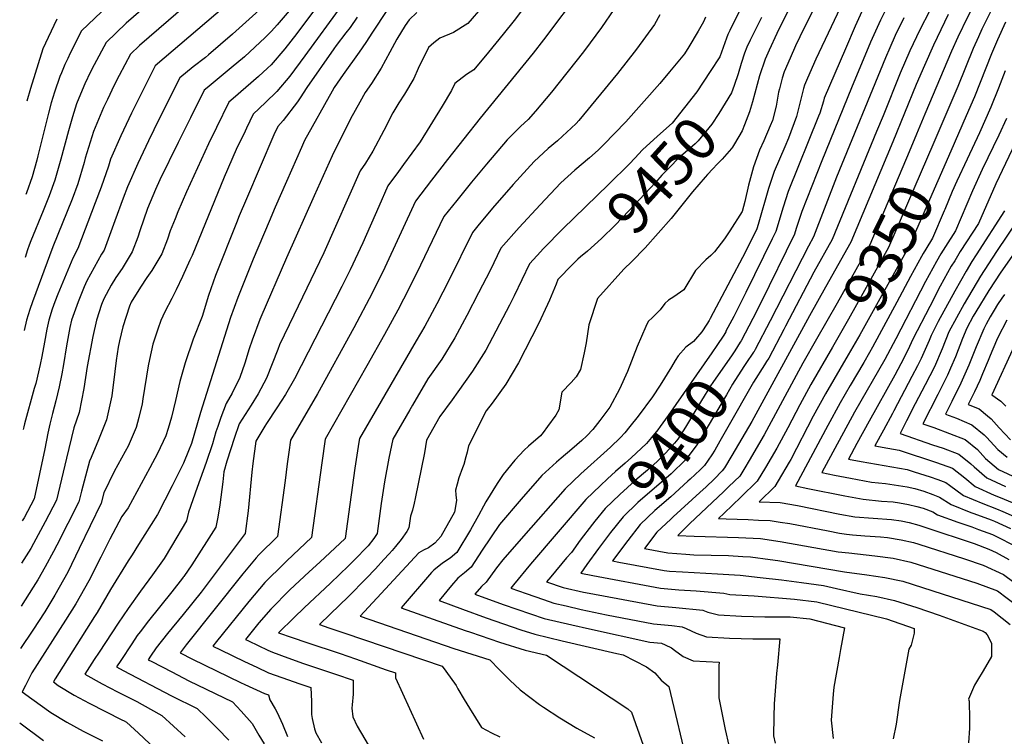
# Model space of a CAD drawing. Units: inches. Extents: x 2630101 to 2635484, y 1480366 to 1485866.
# Drawn here: x 2630139 to 2630798, y 1483721 to 1484201 of the extents above; entities that cross this region are included whole.
import ezdxf
from ezdxf.enums import TextEntityAlignment as Align

# ---------------------------------------------------------------- set-up
doc = ezdxf.new("R2010")
doc.units = ezdxf.units.IN
doc.header["$MEASUREMENT"] = 0
doc.layers.add('tile_2737_29_contour_10ft', color=197, linetype='Continuous')
doc.styles.add('Arial', font='arial.ttf')

msp = doc.modelspace()

# ---------------------------------------------------------------- linework, layer by layer
at = {"layer": 'tile_2737_29_contour_10ft'}
for points, elevation in [([(2630286.69, 1484255.38), (2630283.87, 1484243.55), (2630279.64, 1484237.45), (2630262.93, 1484222), (2630219.08, 1484183.98), (2630213.11, 1484178.32), (2630205.43, 1484163.91), (2630202.2, 1484157.52), (2630197.6, 1484147.96), (2630194.98, 1484142.46), (2630188.31, 1484126.49), (2630182.74, 1484108.48), (2630181.97, 1484105.53), (2630177.73, 1484091.41), (2630173.85, 1484080.99), (2630161.09, 1484049.14), (2630147.4, 1484012.17), (2630145.64, 1484007.09), (2630143.3, 1484000.04), (2630141.86, 1483993.02)], 9610), ([(2630802.95, 1484257.58), (2630788.61, 1484231.15), (2630786.24, 1484227.18), (2630780.42, 1484216.37), (2630773.71, 1484203.05), (2630767.25, 1484189.53), (2630763.07, 1484180.36), (2630745.08, 1484138.05), (2630739.55, 1484124.66)], 9360), ([(2630816.34, 1484257.46), (2630796.55, 1484220.84), (2630790.02, 1484208.37), (2630783.41, 1484194.97), (2630781.04, 1484189.93), (2630777.62, 1484182.01), (2630767.22, 1484156.52), (2630751.11, 1484118.97)], 9350), ([(2630683.48, 1484234.41), (2630664.35, 1484195.96), (2630658.59, 1484183.75), (2630655.01, 1484175.53), (2630651.03, 1484166.33), (2630649.7, 1484162.22), (2630647.74, 1484154.94), (2630647.22, 1484152.71), (2630645.58, 1484143.33), (2630643.02, 1484133.81), (2630641.58, 1484130.2), (2630637.3, 1484120.15), (2630634.43, 1484113.91), (2630630.37, 1484102.75), (2630627.1, 1484090.44), (2630624.59, 1484079.4), (2630622.75, 1484072.88), (2630614.51, 1484059.72), (2630611.01, 1484054.49), (2630604.26, 1484045.81), (2630601.74, 1484043.29), (2630598.45, 1484040.34), (2630591.53, 1484033.25), (2630583.77, 1484020.17), (2630577.06, 1484015.67), (2630573.38, 1484013.27), (2630571, 1484011.09), (2630567.86, 1484006.98), (2630562.65, 1484001.79), (2630559.85, 1483999.1), (2630558.18, 1483995.77), (2630552.39, 1483982.3), (2630545.96, 1483965.53), (2630540.62, 1483953.63), (2630534.21, 1483941.74), (2630527.44, 1483932.63), (2630522.82, 1483926.76), (2630518.76, 1483922.44), (2630515.49, 1483919.32), (2630508.73, 1483913.41), (2630501.65, 1483907.39), (2630498.31, 1483904.83), (2630488.64, 1483895.82), (2630474.86, 1483879.86), (2630460.29, 1483862.98), (2630448.61, 1483845.84), (2630441.33, 1483834.4), (2630436.78, 1483830.53), (2630432.22, 1483827.01), (2630427.99, 1483822.02), (2630419.83, 1483812.02), (2630435.51, 1483806.15), (2630451.3, 1483800.43), (2630474.62, 1483792.44), (2630483.94, 1483789.46), (2630502.24, 1483785.12), (2630538.91, 1483776.55), (2630543.16, 1483775.53), (2630558.79, 1483767.49), (2630564.35, 1483763.54), (2630568.5, 1483758.62), (2630573.7, 1483754.42), (2630586.87, 1483699.08)], 9430), ([(2630761.15, 1484232.42), (2630741.81, 1484194.63), (2630735.06, 1484180.56), (2630728.6, 1484165.49), (2630717.22, 1484136.96), (2630712.88, 1484126.4), (2630683.1, 1484054), (2630670.87, 1484032.2), (2630651.84, 1483995.83), (2630650.73, 1483993.72), (2630640.58, 1483974.52), (2630639.18, 1483972.35)], 9380), ([(2630349, 1484225.11), (2630324.45, 1484192.04), (2630316.47, 1484181.83), (2630307.23, 1484171.17), (2630304.79, 1484168.87), (2630298.83, 1484163.34), (2630281.82, 1484148.57), (2630278.86, 1484146.07), (2630270.58, 1484129.18), (2630265.21, 1484118.13), (2630250.45, 1484085.87), (2630244.85, 1484072.63), (2630242.88, 1484067.78), (2630239.66, 1484059.78), (2630237.8, 1484054.32), (2630234.08, 1484044.49), (2630227.31, 1484033.27), (2630224.01, 1484028.45), (2630219.75, 1484022.09), (2630213.44, 1484011.94), (2630212.28, 1484009.38), (2630207.9, 1483995.47), (2630205.68, 1483986.06), (2630204.87, 1483981.85), (2630203.46, 1483972.86), (2630202.56, 1483965.55), (2630200.42, 1483949.2), (2630196.95, 1483933.2), (2630191.5, 1483919.7), (2630186.66, 1483907.95), (2630185.49, 1483905.47), (2630180.2, 1483885.44), (2630178.4, 1483878.2), (2630163.64, 1483849.14), (2630161.46, 1483844.87), (2630155.88, 1483834.64), (2630150.91, 1483825.81), (2630147.88, 1483820.93), (2630139.71, 1483808.22)], 9570), ([(2630488.75, 1484225.91), (2630470.07, 1484200.75), (2630462.78, 1484191.54), (2630452.91, 1484179.56), (2630443.03, 1484167.65), (2630438.02, 1484164.54), (2630430.29, 1484158.51), (2630428.19, 1484153.82), (2630421.89, 1484143.42), (2630407.02, 1484119.54), (2630396.02, 1484104.37), (2630392.47, 1484099.53), (2630385.41, 1484089.88), (2630379.33, 1484076.14), (2630368.64, 1484051.86), (2630360.19, 1484033.72), (2630354.65, 1484022.47), (2630322.94, 1483960.63), (2630316.9, 1483950.13), (2630311.01, 1483941.14), (2630304.1, 1483930.77), (2630302.93, 1483928.87), (2630297, 1483918.88), (2630295, 1483903.89), (2630294.29, 1483898), (2630291.88, 1483872.13), (2630289.95, 1483856.9), (2630260.46, 1483817.69), (2630248.3, 1483802.63), (2630237.82, 1483790.01), (2630230.14, 1483780.21), (2630226.42, 1483774.68), (2630224.87, 1483772.36), (2630227.25, 1483771.11), (2630240.62, 1483764.13), (2630252.18, 1483758.29), (2630281.31, 1483744.12), (2630287.23, 1483737.91), (2630294.54, 1483729.54), (2630299.11, 1483721.85), (2630302.47, 1483716.06)], 9510), ([(2630514.93, 1484221.69), (2630489.68, 1484187.8), (2630482.78, 1484178.95), (2630447.18, 1484135.33), (2630425.45, 1484107.62), (2630414.7, 1484093.69), (2630403.99, 1484079.74), (2630383.51, 1484035.14), (2630375.04, 1484018), (2630362.61, 1483994.78), (2630338.29, 1483950.57), (2630320.24, 1483919.57), (2630319.13, 1483911.56), (2630318.05, 1483903.68), (2630316.63, 1483892.52), (2630311.61, 1483855.02), (2630299.03, 1483842.64), (2630297.29, 1483840.67), (2630288.27, 1483829.89), (2630250.38, 1483782.28), (2630246.31, 1483777.03), (2630254.67, 1483772.8), (2630270.66, 1483764.83), (2630286.69, 1483757.07), (2630289.71, 1483755.67), (2630302.78, 1483749.65), (2630305.41, 1483748.71), (2630306.36, 1483745.44), (2630310.02, 1483739.32), (2630311.35, 1483736.87), (2630314.86, 1483729.19), (2630318.21, 1483720.87)], 9500), ([(2630694.6, 1484222.8), (2630672.1, 1484174.82), (2630666.56, 1484162.11), (2630664.52, 1484157.42), (2630663.95, 1484155.33), (2630661.73, 1484146.2), (2630659.3, 1484136.36), (2630653.79, 1484122.05), (2630651.38, 1484116.02), (2630644.26, 1484099.7), (2630640.42, 1484088.21), (2630633.48, 1484064.17), (2630632.68, 1484061.24), (2630625.07, 1484045.86), (2630601.38, 1484001.05), (2630600.64, 1483999.64), (2630599.23, 1483997.19), (2630595.68, 1483992.13), (2630591.44, 1483987.16), (2630590.09, 1483985.69), (2630585.08, 1483981.75), (2630579.95, 1483976.09), (2630577.97, 1483973.01), (2630575.55, 1483968.59), (2630567.84, 1483956.49), (2630562.65, 1483948.62), (2630553.11, 1483935.71), (2630547.65, 1483928.67), (2630544.2, 1483924.44), (2630541.39, 1483921.4), (2630534.52, 1483914.74), (2630514.76, 1483896.86), (2630504.22, 1483886.89), (2630476.24, 1483855.21), (2630462.49, 1483839.24), (2630458.14, 1483833.94), (2630451.28, 1483824.32), (2630448.24, 1483821.53), (2630443.81, 1483816.22), (2630462.64, 1483809.45), (2630471.81, 1483806.22), (2630481.03, 1483803.06), (2630490.27, 1483799.94), (2630508.6, 1483795.64), (2630520.5, 1483793), (2630560.95, 1483784.09), (2630568.87, 1483783.36), (2630571.19, 1483782.33), (2630575.57, 1483780.24), (2630577.47, 1483778.71), (2630583.37, 1483774.43), (2630590.05, 1483771.54), (2630607.34, 1483770.79), (2630607.24, 1483768.34), (2630607.14, 1483746.78), (2630611.5, 1483725.68), (2630616.39, 1483704.22)], 9420), ([(2630286.73, 1484219.39), (2630229.56, 1484170.45), (2630228.47, 1484168.25), (2630213.78, 1484138.65), (2630206.56, 1484123.58), (2630199.72, 1484107.88), (2630198.23, 1484103.09), (2630193.42, 1484089.04), (2630189.45, 1484078.64), (2630177.69, 1484048.08), (2630174.31, 1484041.51), (2630164.3, 1484017.33), (2630162.3, 1484012.17), (2630160.66, 1484007.43), (2630158.27, 1484000.04), (2630157.03, 1483994.01), (2630155.32, 1483985.15), (2630153.57, 1483975.52), (2630152.43, 1483970.25), (2630149.6, 1483957.46), (2630148.61, 1483954.11), (2630141.98, 1483930.5), (2630141.49, 1483928.43), (2630141.09, 1483926.68)], 9600), ([(2630354.66, 1484211.14), (2630329.91, 1484177.23), (2630319.7, 1484163.56), (2630311.14, 1484153.13), (2630303.44, 1484145.79), (2630295.29, 1484137.95), (2630290.76, 1484128.63), (2630289.84, 1484126.74), (2630283.92, 1484114.28), (2630275.86, 1484095.88), (2630254.45, 1484043.19), (2630252.78, 1484040.19), (2630247.85, 1484029.16), (2630243.73, 1484020.24), (2630240.62, 1484014.4), (2630235.99, 1484005.51), (2630233.27, 1483999.71), (2630231.29, 1483994), (2630228.02, 1483983.81), (2630225.82, 1483973.6), (2630224.97, 1483969.32), (2630221.39, 1483947.33), (2630220.9, 1483943.8), (2630218.64, 1483934.67), (2630216.91, 1483927.94), (2630211.42, 1483915.41), (2630209.46, 1483911.94), (2630202.17, 1483898.49), (2630195.28, 1483884.18), (2630193.38, 1483877.18), (2630178.75, 1483846.97), (2630170.97, 1483831.14), (2630162.38, 1483815.64), (2630155.59, 1483804.52), (2630147.51, 1483792.18), (2630139.38, 1483779.98)], 9560), ([(2630299.3, 1484207.78), (2630281.34, 1484191.6), (2630265.35, 1484177.88), (2630263.18, 1484176.06), (2630255.09, 1484169.7), (2630245.99, 1484162.32), (2630243.24, 1484156.82), (2630239.58, 1484149.49), (2630232.27, 1484134.81), (2630224.99, 1484120.06), (2630217.88, 1484105.03), (2630211.05, 1484089.42), (2630208.02, 1484081.67), (2630202.54, 1484066.63), (2630198.93, 1484056.79), (2630195.29, 1484046.96), (2630193.52, 1484044.09), (2630183.73, 1484026.32), (2630181.98, 1484022.22), (2630177.92, 1484012.17), (2630173.5, 1484000.04), (2630172.49, 1483995.12), (2630170.2, 1483982.71), (2630168.21, 1483970.25), (2630167.02, 1483963.98), (2630165.24, 1483955.36), (2630163.1, 1483945.87), (2630160.72, 1483937.31), (2630159.1, 1483930.24), (2630157.7, 1483924.1), (2630155.62, 1483913.65), (2630148.43, 1483880.24), (2630141.73, 1483867.54), (2630140.38, 1483865.44)], 9590), ([(2630224.96, 1484211.68), (2630210.09, 1484198.98), (2630196.66, 1484186.14), (2630188.66, 1484171.1), (2630186.29, 1484166.45), (2630182.39, 1484158.32), (2630180.68, 1484154.13), (2630176.96, 1484144.98), (2630174.22, 1484136.24), (2630171.4, 1484126.96), (2630166.46, 1484107.87), (2630162.42, 1484093.71), (2630158.61, 1484083.29), (2630154.64, 1484073.27), (2630146.32, 1484053.12), (2630145.15, 1484050.15), (2630144.11, 1484047.06), (2630142.42, 1484042.01)], 9620), ([(2630198.14, 1484210.94), (2630180.2, 1484193.95), (2630172.67, 1484178.82), (2630170.98, 1484175.26), (2630169.08, 1484171.25), (2630166.71, 1484165.76), (2630165.71, 1484163.33), (2630162.21, 1484152.81), (2630159.97, 1484145.6), (2630158.06, 1484138.67), (2630151.06, 1484110.19), (2630150.24, 1484107.29), (2630147.05, 1484096.03), (2630143.28, 1484085.24), (2630142.92, 1484084.27)], 9630), ([(2630449.11, 1484210.42), (2630439.04, 1484198.79), (2630429.5, 1484192.87), (2630420.24, 1484188.93), (2630416.23, 1484185.8), (2630412.64, 1484182.72), (2630405.85, 1484168.67), (2630402.88, 1484161.9), (2630396.65, 1484151.48), (2630392.78, 1484145.59), (2630388.85, 1484138.94), (2630382.75, 1484127), (2630375.44, 1484113.18), (2630370.49, 1484105.16), (2630366.82, 1484100.02), (2630342.54, 1484045.05), (2630322.39, 1484003.3), (2630312.9, 1483983.38), (2630311.73, 1483980.33), (2630304.23, 1483961.13), (2630298.63, 1483950.62), (2630293.79, 1483942.97), (2630285.85, 1483930.41), (2630282.58, 1483920.72), (2630280.34, 1483913.76), (2630277.67, 1483905.36), (2630275.56, 1483898.39), (2630274.86, 1483891.5), (2630272.92, 1483876.27), (2630271.51, 1483867.91), (2630270.31, 1483861.19), (2630254.07, 1483836.05), (2630248.75, 1483828.15), (2630248.37, 1483827.63), (2630247.98, 1483827.12), (2630240.76, 1483817.78), (2630225.05, 1483798.41), (2630219.5, 1483791.05), (2630217.58, 1483788.48), (2630213.88, 1483782.93), (2630206.49, 1483771.83), (2630203.71, 1483767.52), (2630208.02, 1483765.14), (2630240.45, 1483748.21), (2630257.69, 1483739.57), (2630263.73, 1483733.81), (2630271.35, 1483726.17), (2630278.95, 1483718.49)], 9520), ([(2630536.78, 1484208.12), (2630528.58, 1484196.1), (2630521.05, 1484185.73), (2630516.47, 1484179.7), (2630495.14, 1484152.88), (2630484.26, 1484140.12), (2630479.43, 1484134.53), (2630474.24, 1484129.73), (2630465.43, 1484120.78), (2630451.45, 1484104.49), (2630441.57, 1484092.44), (2630431.7, 1484080.25), (2630422.95, 1484069.33), (2630407.41, 1484036.92), (2630399.77, 1484021.39), (2630392.2, 1484006.65), (2630383.21, 1483990.44), (2630371.39, 1483969.4), (2630343.48, 1483920.26), (2630341.25, 1483904.37), (2630334.21, 1483854.28), (2630317.75, 1483838.56), (2630315.93, 1483836.86), (2630303.05, 1483824.18), (2630292.28, 1483811.48), (2630270.74, 1483784.66), (2630268.17, 1483781.45), (2630273.35, 1483778.89), (2630289.38, 1483771.13), (2630297.57, 1483767.3), (2630305.46, 1483763.66), (2630314.52, 1483760.4), (2630326.42, 1483756.19), (2630333.79, 1483753.65), (2630334.38, 1483744.43), (2630334.32, 1483735.74), (2630334.8, 1483733.01), (2630336.19, 1483726.09), (2630337.26, 1483723.34), (2630340.99, 1483716.59)], 9490), ([(2630621.8, 1484209.12), (2630614.57, 1484194.08), (2630613.2, 1484191.32), (2630612.41, 1484188.91), (2630607.76, 1484176.51), (2630601.32, 1484166.62)], 9460), ([(2630705.19, 1484211.74), (2630698.51, 1484196.9), (2630691.95, 1484181.93), (2630677.77, 1484148.67), (2630677.2, 1484146.72), (2630674.77, 1484138.78), (2630673.91, 1484136.68), (2630653.67, 1484086.08), (2630650.27, 1484075.71), (2630645.28, 1484059.43), (2630642.86, 1484054.48), (2630625.2, 1484018.54), (2630617.18, 1484002.34), (2630611.96, 1483992.52), (2630611.76, 1483992.18)], 9410), ([(2630721.34, 1484212.76), (2630715.42, 1484201.06), (2630708.7, 1484186.25), (2630696.11, 1484155.76), (2630676.26, 1484106.65), (2630669.53, 1484089.76), (2630662.81, 1484072.86), (2630659.01, 1484061.31), (2630657.89, 1484057.62), (2630635.32, 1484011.59), (2630630.04, 1484000.96), (2630622.06, 1483986.17), (2630621.45, 1483985.17)], 9400), ([(2630655.51, 1484211.16), (2630646.02, 1484192.05), (2630640.81, 1484180.97), (2630638.11, 1484174.87), (2630634.35, 1484163.78), (2630631.36, 1484152.19), (2630629.66, 1484146.28)], 9440), ([(2630319.33, 1484207.4), (2630311.18, 1484197.95), (2630307.39, 1484193.75), (2630303.29, 1484189.36), (2630289.45, 1484176.46), (2630280.55, 1484168.98), (2630273.75, 1484163.58), (2630264.29, 1484155.77), (2630262.43, 1484154.2), (2630253.16, 1484135.65), (2630244.94, 1484118.97), (2630232.76, 1484093.91), (2630229.89, 1484087.44), (2630224.53, 1484074.76), (2630219.3, 1484059.88), (2630217.89, 1484055.58), (2630214.16, 1484045.76), (2630207.41, 1484034.53), (2630203.14, 1484028.56), (2630200.13, 1484023.34), (2630195.24, 1484014.26), (2630193.52, 1484010.52), (2630190.33, 1484000.04), (2630187.77, 1483989.08), (2630183.98, 1483968.84), (2630181.87, 1483954.09), (2630178.59, 1483938.04), (2630175.18, 1483927.89), (2630170.09, 1483907.43), (2630163.41, 1483879.22), (2630155.93, 1483864.7), (2630148.13, 1483850.2), (2630146.28, 1483846.85), (2630140.04, 1483836.98)], 9580), ([(2630364.98, 1484203.05), (2630360.16, 1484196.2), (2630357.4, 1484192.57), (2630350.89, 1484184.01), (2630349.31, 1484181.88), (2630331.25, 1484155.83), (2630326.72, 1484148.95), (2630324.99, 1484146.37), (2630315.36, 1484133.68), (2630311.72, 1484129.82), (2630309.05, 1484124.28), (2630290.69, 1484081.2), (2630285.93, 1484069.83), (2630284, 1484065.09), (2630269.94, 1484029.81), (2630265.24, 1484016.42), (2630260.99, 1484002.33), (2630254.93, 1483987.16), (2630249.63, 1483971.29), (2630246.08, 1483958.86), (2630243.08, 1483946.11), (2630240.51, 1483935), (2630238.2, 1483927.44), (2630236.64, 1483922.52), (2630231.16, 1483910.59), (2630226.01, 1483900.96), (2630211.38, 1483874.05), (2630207.31, 1483868.25), (2630199.08, 1483853.14), (2630193.18, 1483840.99), (2630185.07, 1483825.29), (2630176.39, 1483809.83), (2630169.59, 1483798.78), (2630146.93, 1483763.48), (2630142.64, 1483755.18), (2630140.53, 1483750.92), (2630147.01, 1483746.17), (2630159.72, 1483736.94), (2630170.44, 1483730.44), (2630181.3, 1483724.52), (2630194.24, 1483718.02)], 9550), ([(2630163.74, 1484201.76), (2630157.88, 1484189.51), (2630154.41, 1484181.75), (2630146.02, 1484155.25), (2630143.64, 1484146.66)], 9640), ([(2630384.72, 1484207.55), (2630375.1, 1484192.99), (2630370.6, 1484186.09), (2630366.26, 1484179.62), (2630355.55, 1484164.59), (2630349.58, 1484156.01), (2630348.05, 1484153.43), (2630329.65, 1484120.3), (2630327.55, 1484115.58), (2630317.48, 1484092.83), (2630309.96, 1484075.75), (2630305.85, 1484066.19), (2630295.23, 1484040.74), (2630292.05, 1484032.91), (2630284.85, 1484015.05), (2630280.12, 1484001.69), (2630259.95, 1483938.08), (2630253.91, 1483917.32), (2630251.98, 1483912.47), (2630248.44, 1483904.1), (2630247.11, 1483901.41), (2630240.9, 1483888.93), (2630231.02, 1483869.76), (2630218.47, 1483849.47), (2630214.16, 1483842.59), (2630211.48, 1483838.65), (2630199.67, 1483819.53), (2630190.62, 1483803.93), (2630188.89, 1483801.22), (2630162.5, 1483759.6), (2630161.43, 1483757.5), (2630164.65, 1483755.15), (2630175.35, 1483748.6), (2630185.34, 1483743.2), (2630207.34, 1483732.16), (2630208.71, 1483731.45), (2630210.46, 1483730.46), (2630218.44, 1483723.09), (2630241.01, 1483701.95)], 9540), ([(2630404.76, 1484206.1), (2630399.65, 1484201.22), (2630396.94, 1484197.36), (2630391.5, 1484188.36), (2630386.66, 1484179.48), (2630380.95, 1484168.9), (2630374.38, 1484158.58), (2630370.3, 1484152.56), (2630366.58, 1484146.05), (2630360.49, 1484134.87), (2630348.24, 1484110.16), (2630336.02, 1484083.2), (2630317.51, 1484041.65), (2630300.26, 1484001.9), (2630299.64, 1484000.41), (2630294.47, 1483986.55), (2630292.64, 1483980.84), (2630289.58, 1483971.22), (2630286.32, 1483961.61), (2630281.16, 1483951.08), (2630277.03, 1483944.09), (2630273.52, 1483934.78), (2630271.47, 1483928.68), (2630270.3, 1483925.01), (2630267.96, 1483917.16), (2630263.78, 1483904.48), (2630257.67, 1483887.8), (2630251.96, 1483871.35), (2630250.66, 1483865.48), (2630240.53, 1483848.57), (2630235.54, 1483840.26), (2630227.68, 1483829.19), (2630219.67, 1483818.27), (2630211.49, 1483806.66), (2630204.69, 1483796.96), (2630192.03, 1483777.46), (2630188.78, 1483772.45), (2630182.54, 1483762.68), (2630194.1, 1483756.08), (2630204.31, 1483750.74), (2630217.18, 1483744.28), (2630220.75, 1483742.34), (2630234.08, 1483735.01), (2630249.71, 1483720.57)], 9530), ([(2630567.73, 1484204.51), (2630564.07, 1484198.06), (2630551.91, 1484181.65), (2630539.21, 1484165.22), (2630513.34, 1484133.67), (2630511.61, 1484131.87), (2630508.27, 1484128.65), (2630502.45, 1484123.2), (2630498.98, 1484120.05), (2630492.76, 1484114.94), (2630483.44, 1484106.39), (2630469.43, 1484090.83), (2630455.53, 1484075.06), (2630445.62, 1484063.18), (2630442.06, 1484058.82), (2630426.33, 1484026.52), (2630418.35, 1484010.99), (2630410.3, 1483995.99), (2630404.34, 1483986.17), (2630366.51, 1483920.66), (2630366.02, 1483918.28), (2630365.51, 1483915.23), (2630363.27, 1483900.69), (2630359.97, 1483876.47), (2630356.81, 1483853.53), (2630339.98, 1483837.83), (2630332.79, 1483831.31), (2630319.81, 1483819.11), (2630306.95, 1483806.29), (2630298.91, 1483797.03), (2630290.03, 1483785.87), (2630292.02, 1483784.91), (2630304.94, 1483778.84), (2630308.09, 1483777.38), (2630318.54, 1483773.53), (2630329.03, 1483769.84), (2630350.31, 1483762.7), (2630362.16, 1483758.59), (2630362.24, 1483751.43), (2630362.17, 1483749.26), (2630361.49, 1483742.22), (2630361.39, 1483739.8), (2630361.91, 1483734.09), (2630364.9, 1483727.74), (2630375.24, 1483710.32)], 9480), ([(2630598.22, 1484203.04), (2630596.88, 1484199.87), (2630593.37, 1484193.71), (2630587.12, 1484183.21), (2630584.09, 1484178.48), (2630574.21, 1484166.38), (2630567.64, 1484158.52), (2630544.86, 1484132.83), (2630530.01, 1484117.38), (2630526.28, 1484113.8), (2630520.55, 1484108.74), (2630510.78, 1484100.55), (2630501.36, 1484092.08), (2630487.39, 1484077.27), (2630473.42, 1484062), (2630461.16, 1484048.31), (2630453.94, 1484033.31), (2630446.2, 1484018.19), (2630438.29, 1484003.13), (2630430.33, 1483988.1), (2630421.58, 1483973.81), (2630412.32, 1483960.55), (2630401.98, 1483942.91), (2630400.19, 1483939.85), (2630388.87, 1483920.08), (2630386.17, 1483907.5), (2630383.27, 1483891.64), (2630381.04, 1483877.07), (2630378.27, 1483856.88), (2630375.96, 1483853.64), (2630372.19, 1483848.62), (2630362.6, 1483838.78), (2630359.13, 1483835.23), (2630346.97, 1483823.72), (2630329.32, 1483807.23), (2630322.66, 1483800.75), (2630312.23, 1483790.37), (2630321.38, 1483787.19), (2630331.19, 1483783.85), (2630353.46, 1483776.43), (2630363.76, 1483772.86), (2630384.35, 1483765.68), (2630390.53, 1483763.52), (2630390.63, 1483760.21), (2630409.36, 1483719.03)], 9470), ([(2630760.84, 1484204.77), (2630750.96, 1484184.2), (2630744.9, 1484170.68), (2630739.41, 1484157.83), (2630723.84, 1484119.59), (2630695.7, 1484052.19), (2630678.74, 1484021.98), (2630667.82, 1484002.87), (2630629.28, 1483931.96), (2630615.97, 1483909.32), (2630610.86, 1483900.95), (2630609.5, 1483898.99), (2630603.97, 1483893.46), (2630598.65, 1483888.29), (2630594.49, 1483884.44), (2630576.47, 1483868.15), (2630574.93, 1483866.67), (2630565.7, 1483857.78), (2630557.33, 1483846.82), (2630572.9, 1483843.89), (2630585.13, 1483843.01), (2630590.45, 1483842.76), (2630613.67, 1483842.12), (2630623.22, 1483841.64), (2630628.3, 1483841.37), (2630641.65, 1483839.58), (2630646.79, 1483838.82), (2630691.46, 1483831.2), (2630706.23, 1483829.2), (2630718.46, 1483827.46), (2630730.4, 1483825.02), (2630789.46, 1483805.98), (2630791.69, 1483804.35), (2630802.23, 1483795.95)], 9370), ([(2630635.74, 1484202.91), (2630628.08, 1484187.69), (2630625.86, 1484182.96), (2630624.44, 1484178.88), (2630622.06, 1484171.9), (2630620.23, 1484165.16), (2630617.46, 1484157.25)], 9450), ([(2630731.12, 1484202.55), (2630725.28, 1484190.77), (2630721.68, 1484182.54), (2630718.73, 1484175.79), (2630685.93, 1484095.77), (2630670.49, 1484055.81), (2630667.29, 1484049.46), (2630641.59, 1483999.47), (2630631.58, 1483980.19), (2630630.54, 1483978.6)], 9390), ([(2630799.27, 1484199.64), (2630793.86, 1484187.89), (2630789.83, 1484178.4), (2630778.37, 1484149.59), (2630772.87, 1484136.93), (2630762.55, 1484113.33)], 9340), ([(2630601.32, 1484166.62), (2630592.47, 1484153.03), (2630575.86, 1484131.96), (2630566.07, 1484123.22), (2630556.14, 1484114.22), (2630550.91, 1484108.53), (2630547.43, 1484104.74), (2630533.29, 1484090.96)], 9460), ([(2630799.07, 1484167.1), (2630794.57, 1484155.5), (2630789.4, 1484142.74), (2630781.78, 1484125.46), (2630773.53, 1484107.92)], 9330), ([(2630617.46, 1484157.25), (2630615.73, 1484152.3), (2630607.06, 1484138.39), (2630602.58, 1484131.22), (2630593.3, 1484120.23), (2630591.22, 1484118.25), (2630582.97, 1484110.97), (2630581.15, 1484109.33), (2630573.38, 1484101.71), (2630569.04, 1484097.07), (2630564.79, 1484092.15), (2630546.85, 1484073.25), (2630537.74, 1484063.73), (2630528.47, 1484054.64), (2630519.09, 1484046.12), (2630514.55, 1484042.34)], 9450), ([(2630629.66, 1484146.28), (2630627.75, 1484139.6), (2630624.43, 1484130.9), (2630622.85, 1484126.88), (2630617.59, 1484118.06), (2630616.26, 1484115.93)], 9440), ([(2630799.86, 1484135.09), (2630794.79, 1484123.99), (2630783.69, 1484100.88), (2630777.03, 1484086.53), (2630765.66, 1484059.79), (2630758.97, 1484049.28), (2630755.91, 1484044.31), (2630752.98, 1484039.28), (2630745.58, 1484025.86), (2630725.77, 1483987.38), (2630718.31, 1483973.52), (2630698.11, 1483938.35), (2630676.23, 1483897.84), (2630684.66, 1483896.12), (2630695.43, 1483894.08), (2630709.47, 1483891.46), (2630718.93, 1483890.46), (2630733.31, 1483888.23), (2630738.55, 1483887.14), (2630744.41, 1483885.24), (2630750.53, 1483883.1), (2630754.98, 1483881.41), (2630762.88, 1483876.44), (2630776.02, 1483871.04), (2630777.98, 1483870.4), (2630789.71, 1483866.05), (2630791.91, 1483865.21), (2630802.46, 1483860.35)], 9320), ([(2630739.55, 1484124.66), (2630734.68, 1484112.85), (2630708.31, 1484050.38), (2630686.42, 1484011.32), (2630672.56, 1483987.11)], 9360), ([(2630807.97, 1484123.32), (2630792.83, 1484091.44), (2630781.04, 1484064.66), (2630768.94, 1484046.03), (2630765.18, 1484039.83), (2630762.92, 1484036.04), (2630755.49, 1484022.63), (2630748.42, 1484009.1), (2630737.08, 1483987.16), (2630733.8, 1483979.78), (2630729.2, 1483970.79), (2630725.13, 1483963.01), (2630707.81, 1483932.24), (2630699.61, 1483917.19), (2630693.98, 1483906.82), (2630702.49, 1483905.15), (2630733.25, 1483899.88), (2630738.02, 1483898.38), (2630748.75, 1483894.92), (2630753.94, 1483893.11), (2630759.33, 1483891.12), (2630761.64, 1483889.31), (2630771.03, 1483882.5), (2630783.99, 1483876.96), (2630793.21, 1483873.57), (2630797.45, 1483871.8), (2630807.01, 1483867.49)], 9310), ([(2630616.26, 1484115.93), (2630615.74, 1484115.1), (2630609.44, 1484107.88), (2630605.97, 1484104.44), (2630603.09, 1484101.28)], 9440), ([(2630751.11, 1484118.97), (2630720.91, 1484048.57), (2630694.09, 1484000.67), (2630683.22, 1483981.87)], 9350), ([(2630762.55, 1484113.33), (2630734.88, 1484050.03), (2630701.64, 1483990.2), (2630693.75, 1483976.68)], 9340), ([(2630773.53, 1484107.92), (2630766.54, 1484093.05), (2630763.57, 1484086.18), (2630758.53, 1484074.13), (2630758.13, 1484073.18)], 9330), ([(2630598.07, 1484095.71), (2630589.53, 1484085.9), (2630575.13, 1484068.2), (2630566.56, 1484058.26), (2630557.81, 1484048.46), (2630548.98, 1484039.28), (2630543.43, 1484034.23), (2630525.79, 1484014.42), (2630520.14, 1483996.8), (2630518.33, 1483984.79), (2630516.94, 1483978.08), (2630514.42, 1483966.79), (2630511.6, 1483962.02), (2630508.24, 1483958.08), (2630502.09, 1483951.58), (2630499.96, 1483939.79), (2630497.98, 1483936.17), (2630492.45, 1483928.66), (2630489.55, 1483924.72), (2630487.74, 1483922.42), (2630479.57, 1483915.56), (2630476.74, 1483912.76), (2630470.54, 1483906.19), (2630462.78, 1483896.61), (2630458.75, 1483890.56), (2630451, 1483878.08), (2630449.53, 1483875.3), (2630446.27, 1483869.02), (2630440.88, 1483859.46), (2630431.55, 1483844.31), (2630427.09, 1483840.35), (2630422.1, 1483837.1), (2630416.25, 1483832.47), (2630414.7, 1483830.73), (2630394.25, 1483807.16), (2630437.28, 1483791.97), (2630440.82, 1483790.74), (2630460.15, 1483784.19), (2630477.44, 1483778.68), (2630491.78, 1483775.3), (2630546.14, 1483739.45), (2630548.75, 1483737.18), (2630565.58, 1483689.18)], 9440), ([(2630603.09, 1484101.28), (2630599.69, 1484097.57), (2630598.07, 1484095.71)], 9440), ([(2630533.29, 1484090.96), (2630502.63, 1484061.1), (2630489.81, 1484047.89), (2630485.53, 1484043.4), (2630480.26, 1484037.8), (2630469.99, 1484016.16), (2630466.89, 1484010.04), (2630451.02, 1483979.95), (2630442.24, 1483965.66), (2630432.31, 1483951.84), (2630428.45, 1483946.66), (2630420.17, 1483935.37), (2630411.24, 1483919.51), (2630410, 1483911.02), (2630403.73, 1483880.49), (2630403.04, 1483877.34), (2630401.97, 1483872.63), (2630400.69, 1483868.47), (2630399.6, 1483860.73), (2630398.1, 1483858.24), (2630394.29, 1483852.83), (2630390.5, 1483848.21), (2630388.34, 1483845.62), (2630386.36, 1483843.33), (2630382.82, 1483839.54), (2630377.06, 1483833.38), (2630370.9, 1483826.85), (2630358.97, 1483814.65), (2630346.82, 1483802.98), (2630339.57, 1483795.97), (2630345.94, 1483793.8), (2630356.63, 1483790.18), (2630421.82, 1483767.95), (2630424.35, 1483764.72), (2630431.28, 1483755.09), (2630432.41, 1483752.9), (2630436.51, 1483745.78), (2630440.07, 1483739.77), (2630448.16, 1483726.94), (2630454.95, 1483723.42), (2630460.48, 1483720.66)], 9460), ([(2630798.55, 1484073.16), (2630779.47, 1484043.66), (2630776.62, 1484039.18), (2630772.79, 1484032.82), (2630765.27, 1484019.44), (2630754.21, 1483999), (2630749.41, 1483989.68), (2630748.07, 1483986.27), (2630742.76, 1483974.18), (2630740.32, 1483969.42), (2630736.52, 1483962.12), (2630724.51, 1483939.14), (2630723.51, 1483937.37), (2630717.41, 1483926.21), (2630711.74, 1483915.8), (2630720.33, 1483914.22), (2630727.89, 1483912.79), (2630753.09, 1483904.57), (2630763.61, 1483900.64), (2630771.9, 1483894.37), (2630778.96, 1483888.39), (2630791.66, 1483882.65), (2630794.46, 1483881.62), (2630804.85, 1483877.29)], 9300), ([(2630758.13, 1484073.18), (2630750.27, 1484054.91), (2630745.77, 1484047.61), (2630744.08, 1484044.68)], 9330), ([(2630807.49, 1484067.22), (2630793.2, 1484046.04), (2630787.73, 1484037.77), (2630782.48, 1484029.38), (2630771.62, 1484010.89), (2630766.28, 1484001.47), (2630761.28, 1483992.11), (2630756.83, 1483980.8), (2630751.56, 1483968.68), (2630745.39, 1483956.57), (2630738.75, 1483943.81), (2630732.96, 1483932.42), (2630728.69, 1483924), (2630750.34, 1483916.48), (2630757.4, 1483914.19), (2630767.92, 1483910.23), (2630776.1, 1483903.73), (2630778.13, 1483901.56), (2630786.76, 1483894.19), (2630799.32, 1483888.35)], 9290), ([(2630819.82, 1484065.8), (2630796.16, 1484032.05), (2630788.16, 1484019.87), (2630779.37, 1484005.54), (2630777.62, 1484002.62), (2630773.42, 1483994.6), (2630770.51, 1483987.65), (2630765.68, 1483975.26), (2630762.45, 1483967.84), (2630760.38, 1483963.17), (2630754.9, 1483952.39), (2630753.78, 1483950.21), (2630743.83, 1483930.44), (2630751.27, 1483927.9), (2630761.81, 1483923.99), (2630772.27, 1483919.94), (2630780.38, 1483913.24), (2630785.89, 1483907.32), (2630794.52, 1483899.95), (2630806.99, 1483894.04)], 9280), ([(2630744.08, 1484044.68), (2630742.87, 1484042.58), (2630735.47, 1484029.16), (2630726.42, 1484011.99), (2630710.2, 1483981.88), (2630708.21, 1483978.29), (2630704.21, 1483971.52)], 9330), ([(2630514.55, 1484042.34), (2630512.62, 1484040.74), (2630509.11, 1484037.27), (2630499.36, 1484027.29), (2630498.14, 1484024.1), (2630493.64, 1484013.34), (2630492.39, 1484010.37), (2630486.37, 1483997.49), (2630473.03, 1483971.28), (2630464.39, 1483956.94), (2630455.28, 1483944.35), (2630451.32, 1483939.11), (2630439.37, 1483915.82), (2630438.55, 1483911.55), (2630437.75, 1483908.32), (2630436.27, 1483903.15), (2630435.48, 1483900.98), (2630433.1, 1483894.3), (2630431.81, 1483889.97), (2630430.8, 1483885.89), (2630431.02, 1483882.98), (2630431.38, 1483878.97), (2630430.06, 1483871.34), (2630421.02, 1483854.98), (2630417, 1483850.58), (2630412.66, 1483847.37), (2630409.28, 1483845.77), (2630406.22, 1483843.9), (2630366.91, 1483801.56), (2630429.7, 1483779.98), (2630453.68, 1483772.28), (2630460.28, 1483765.49), (2630467.07, 1483758.72), (2630474.17, 1483752.07), (2630487.05, 1483742.31), (2630489.68, 1483740.52), (2630500.69, 1483733.41), (2630512.04, 1483726.54), (2630523.79, 1483719.94)], 9450), ([(2630798.48, 1484017.21), (2630796.75, 1484014.75), (2630793.84, 1484010.36), (2630791.62, 1484006.65), (2630788.98, 1484002.22), (2630786.17, 1483997.21), (2630784.66, 1483994.22), (2630779.46, 1483982.07), (2630774.61, 1483969.69), (2630769.22, 1483957.65), (2630763.26, 1483945.41), (2630758.97, 1483936.89), (2630766.4, 1483934.22), (2630776.73, 1483929.86), (2630784.84, 1483923.19), (2630786.38, 1483921.48), (2630793.97, 1483913.32), (2630800.27, 1483908.07)], 9270), ([(2630800, 1484000.03), (2630794.06, 1483988.35), (2630793.22, 1483986.39), (2630788.88, 1483976.18), (2630787.64, 1483972.99), (2630783.88, 1483963.89), (2630781.93, 1483959.56), (2630778.35, 1483951.95), (2630774.11, 1483943.33), (2630781.47, 1483940.42), (2630787.11, 1483935.81), (2630789.59, 1483933.77), (2630794.93, 1483927.83), (2630802.47, 1483919.64)], 9260), ([(2630611.76, 1483992.18), (2630610.43, 1483989.85), (2630605.87, 1483983.06), (2630602.49, 1483978.09), (2630573.15, 1483936.01), (2630567.94, 1483928.7), (2630566.32, 1483926.49), (2630562.09, 1483921.37), (2630558.63, 1483917.39), (2630555.24, 1483914.03), (2630548.61, 1483907.85), (2630544.39, 1483904.05), (2630538.04, 1483898.58), (2630532.6, 1483893.55)], 9410), ([(2630621.45, 1483985.17), (2630617.88, 1483979.41), (2630616.05, 1483976.66), (2630603.23, 1483958.13), (2630601.68, 1483955.86), (2630595.63, 1483946.21), (2630592.42, 1483940.94), (2630584.92, 1483928.28), (2630579.65, 1483920.22), (2630577.47, 1483917.49), (2630571.71, 1483910.99), (2630565.85, 1483905.29), (2630559.4, 1483899.42), (2630551.18, 1483892.38), (2630540.84, 1483883.16), (2630531.08, 1483873.68), (2630524.17, 1483865.16)], 9400), ([(2630672.56, 1483987.11), (2630663.44, 1483971.16), (2630659.05, 1483962.91), (2630637.61, 1483923.18), (2630627.48, 1483905.87), (2630624.62, 1483901.07), (2630621.2, 1483895.47), (2630613.94, 1483888.39), (2630610.26, 1483884.81), (2630587.78, 1483863.66), (2630579.69, 1483855.6), (2630590.73, 1483855.13), (2630620.32, 1483854.23), (2630634.98, 1483853.55), (2630648.24, 1483851.58), (2630687.12, 1483844.65), (2630694.21, 1483843.93), (2630711.7, 1483841.9), (2630724.06, 1483840.45), (2630735.83, 1483837.65), (2630780.06, 1483823.71), (2630793.88, 1483818.45), (2630806.71, 1483808.61)], 9360), ([(2630630.54, 1483978.6), (2630630.46, 1483978.46), (2630625.37, 1483970.8), (2630624.03, 1483968.86), (2630616.37, 1483957.12), (2630612.33, 1483949.82), (2630602.94, 1483933.94), (2630593.92, 1483918.79), (2630592.36, 1483916.41), (2630588.02, 1483910.4), (2630584.77, 1483906.41), (2630575.14, 1483896.91), (2630571.94, 1483894), (2630552.84, 1483877.66), (2630543.12, 1483868.15), (2630534.65, 1483857.64), (2630534.62, 1483857.6)], 9390), ([(2630683.22, 1483981.87), (2630668.73, 1483956.82), (2630661.35, 1483943.09), (2630653.36, 1483927.78), (2630646.09, 1483914.24), (2630638.35, 1483901.2), (2630632.77, 1483892), (2630621.96, 1483881.3), (2630610.84, 1483870.69), (2630606.97, 1483866.94), (2630612.15, 1483866.76), (2630626.92, 1483866.25), (2630633.71, 1483865.97), (2630641.62, 1483865.64), (2630648.24, 1483864.61), (2630654.81, 1483863.55), (2630680.31, 1483858.69), (2630687.97, 1483857.28), (2630692.73, 1483856.4), (2630696.76, 1483855.99), (2630704.9, 1483855.31), (2630715.53, 1483854.72), (2630720.17, 1483854.24), (2630729.38, 1483852.82), (2630737.69, 1483850.89), (2630741.09, 1483849.85), (2630771.65, 1483839.92), (2630784.32, 1483835.74), (2630797.77, 1483829.42), (2630804.78, 1483824.39)], 9350), ([(2630805.12, 1483982.42), (2630790.16, 1483949.84), (2630796.19, 1483945.56), (2630799.47, 1483942.23)], 9250), ([(2630639.18, 1483972.35), (2630637.67, 1483970.02), (2630630.36, 1483958.32), (2630613.2, 1483928.23)], 9380), ([(2630693.75, 1483976.68), (2630678.56, 1483950.64), (2630670.43, 1483935.54), (2630655.34, 1483906.66), (2630654.24, 1483904.68), (2630646.95, 1483892.15), (2630644.68, 1483888.43), (2630634.25, 1483878.28), (2630648.27, 1483877.75), (2630659.98, 1483875.8), (2630688.24, 1483870.02), (2630698.34, 1483868.14), (2630710.59, 1483867.23), (2630722.84, 1483866.3), (2630729.29, 1483865.51), (2630734.61, 1483864.36), (2630741.11, 1483862.55), (2630745.92, 1483861.07), (2630778.26, 1483850.32), (2630788.13, 1483846.5), (2630792.91, 1483844.23), (2630801.38, 1483839.61)], 9340), ([(2630704.21, 1483971.52), (2630695.14, 1483956.17), (2630688.36, 1483944.48), (2630680.23, 1483929.38), (2630658.48, 1483888.87), (2630666.83, 1483887.09), (2630691.49, 1483882.12), (2630703.94, 1483879.88), (2630716.06, 1483878.69), (2630724.03, 1483878.18), (2630728.22, 1483877.57), (2630734.14, 1483876.34), (2630739.75, 1483875.13), (2630744.03, 1483873.93), (2630750.51, 1483871.47), (2630753.59, 1483869.54), (2630767.18, 1483864.48), (2630776.58, 1483861.41), (2630781.17, 1483859.71), (2630790.51, 1483856.18), (2630794.42, 1483854.38), (2630804.19, 1483849.34)], 9330), ([(2630613.2, 1483928.23), (2630607.81, 1483918.78), (2630604.41, 1483912.79), (2630602.54, 1483909.72), (2630597.59, 1483902.56), (2630594.59, 1483899.57), (2630588, 1483893.38)], 9380), ([(2630532.6, 1483893.55), (2630527.85, 1483889.17), (2630518.09, 1483879.64), (2630481.01, 1483836.31), (2630469.62, 1483822.64), (2630467.79, 1483820.42), (2630478.16, 1483816.74), (2630489.8, 1483812.65), (2630496.54, 1483810.32), (2630504.87, 1483808.38), (2630514.9, 1483806.09), (2630531.89, 1483802.53), (2630563.41, 1483796.41), (2630575.58, 1483795.21), (2630582.66, 1483794.5), (2630585.39, 1483793.2), (2630591.96, 1483790.1), (2630598.87, 1483787.65), (2630614.29, 1483786.88), (2630629.85, 1483786.34), (2630645.73, 1483786.4), (2630648.05, 1483786.46), (2630646.54, 1483768.91), (2630645.89, 1483763.21), (2630644.25, 1483742.73), (2630644.03, 1483734.02), (2630643.83, 1483721.39), (2630644.8, 1483716.47)], 9410), ([(2630588, 1483893.38), (2630586.48, 1483891.95), (2630575.03, 1483881.58), (2630564.33, 1483872.38), (2630554.49, 1483862.93), (2630546.24, 1483852.32), (2630544.72, 1483850.3)], 9380), ([(2630524.17, 1483865.16), (2630522.56, 1483863.19), (2630514.3, 1483852.58), (2630508.37, 1483844.22), (2630505.2, 1483840.55), (2630494.59, 1483827.98), (2630491.78, 1483824.63), (2630502.82, 1483820.73), (2630516.56, 1483817.61), (2630520.39, 1483816.87), (2630565.81, 1483808.4), (2630578.33, 1483807.35), (2630596.4, 1483805.59), (2630599.74, 1483804.33), (2630606.96, 1483802.43), (2630622.37, 1483801.62), (2630637.92, 1483801.07), (2630652.7, 1483801.18), (2630654.89, 1483800.99), (2630668.06, 1483799.81), (2630691.25, 1483793.83), (2630688.74, 1483779.28), (2630687.75, 1483773.94), (2630684.26, 1483753.98), (2630683.78, 1483749.36), (2630682.4, 1483731.86), (2630683.74, 1483719.54)], 9400), ([(2630534.62, 1483857.6), (2630526.58, 1483846.95), (2630518.67, 1483836.18), (2630514.75, 1483830.34), (2630522.77, 1483828.78), (2630568.19, 1483820.3), (2630580.39, 1483819.28), (2630592.05, 1483818.43), (2630610.48, 1483816.96), (2630614.43, 1483816.08), (2630630.93, 1483815.26), (2630657.8, 1483812.89), (2630672.8, 1483811.09), (2630719.53, 1483799.79), (2630737.95, 1483793.36), (2630737.98, 1483790.08), (2630735.99, 1483782.01), (2630734.55, 1483779.47), (2630731.39, 1483762.26), (2630728.27, 1483745.03), (2630725.9, 1483729.17), (2630723.91, 1483719.31)], 9390), ([(2630544.72, 1483850.3), (2630538.2, 1483841.61), (2630536.04, 1483838.58), (2630540.27, 1483837.78), (2630570.55, 1483832.1), (2630574.23, 1483831.81), (2630582.76, 1483831.16), (2630606.28, 1483829.92), (2630621.49, 1483828.96), (2630634.79, 1483827.52), (2630649.2, 1483825.79), (2630662.55, 1483824.03), (2630677.39, 1483822.05), (2630686.08, 1483820.01), (2630701.79, 1483816.57), (2630713.01, 1483814.79), (2630724.84, 1483812.13), (2630739.87, 1483807.29), (2630754.83, 1483802.29), (2630769.62, 1483796.91), (2630784.32, 1483791.49), (2630785.6, 1483790.53), (2630786.95, 1483788.96), (2630789.92, 1483783.34), (2630789.9, 1483774.57), (2630784.33, 1483764.88), (2630780.36, 1483758.69), (2630778.44, 1483755.38), (2630774.4, 1483745.81), (2630774.78, 1483744.66), (2630774.97, 1483741.1), (2630775.16, 1483736.06), (2630775.05, 1483726.41), (2630774.45, 1483716.67)], 9380), ([(2630138.8, 1483730.05), (2630154.66, 1483718.21)], 9560)]:
    msp.add_lwpolyline(points, dxfattribs=dict(at, elevation=elevation))

# ---------------------------------------------------------------- texts
at = {"color": 18, "style": 'Arial'}
for s, rotation, p in [('9450', 48.03768, (2630569.04, 1484097.07)), ('9350', 63.76665, (2630720.91, 1484048.57)), ('9400', 54.13069, (2630579.65, 1483920.22))]:
    msp.add_text(s, height=28.8, rotation=rotation, dxfattribs=at).set_placement(p, align=Align.MIDDLE_CENTER)

doc.saveas('drawing.dxf')
